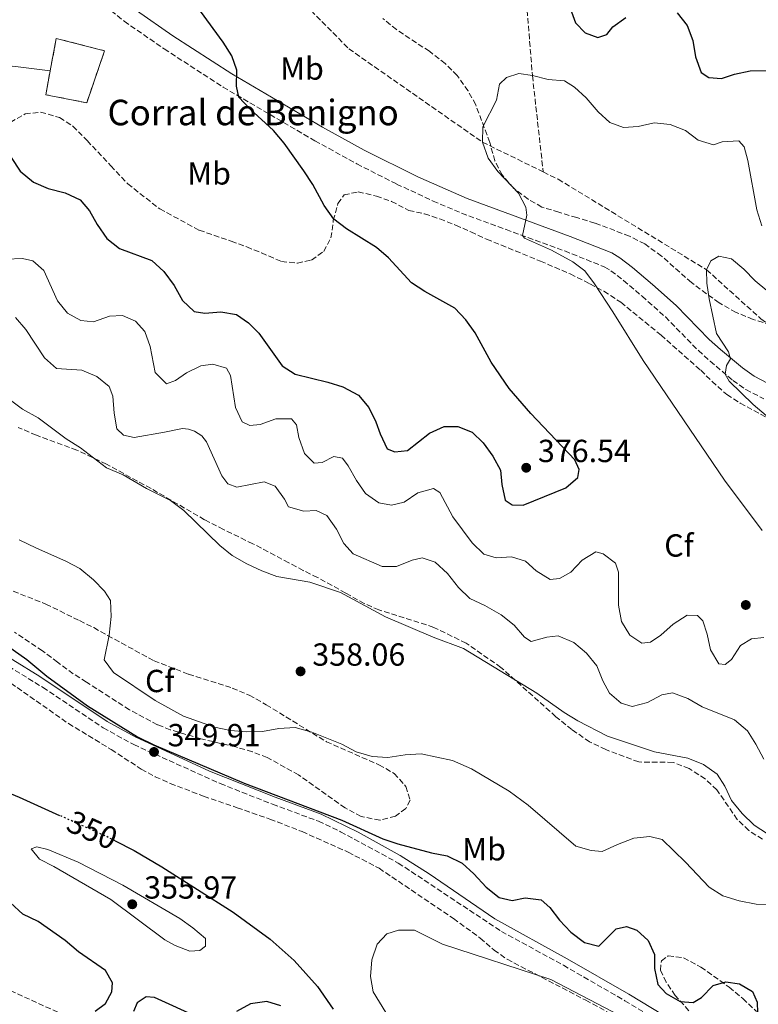
# Model space of a CAD drawing. Units: metres. Extents: x 594336 to 597814, y 4689744 to 4692104.
# Drawn here: x 597364 to 597596, y 4690772 to 4691080 of the extents above; entities that cross this region are included whole.
import ezdxf
from ezdxf.enums import TextEntityAlignment as Align

# ---------------------------------------------------------------- set-up
doc = ezdxf.new("R2010")
doc.units = ezdxf.units.M
doc.header["$MEASUREMENT"] = 0
doc.linetypes.add('DGN Style 3', pattern=[2.435890702152634, 1.739921930109024, -0.6959687720436097])
doc.linetypes.add('DGN Style 5', pattern=[1.217945351076317, 0.5219765790327072, -0.6959687720436097])
for name, color, linetype, lineweight in [('Barranco lineal', 142, 'DGN Style 3', 13), ('Camino', 7, 'DGN Style 3', 0), ('construcción   en ruinas', 1, 'Continuous', 0), ('contrucción  en ruinas', 1, 'DGN Style 3', 13), ('corral', 7, 'Continuous', 0), ('Cota de curva de nivel directora', 7, 'Continuous', 0), ('Cota de punto acotado terreno', 7, 'Continuous', 0), ('Curva de nivel directora', 30, 'Continuous', 30), ('Curva de nivel directora no vista', 30, 'DGN Style 5', 30), ('Curva de nivel intermedia', 30, 'Continuous', 0), ('Etiqueta de uso rústico', 92, 'Continuous', 0), ('Etiqueta de zona arbolada', 92, 'Continuous', 0), ('Línea de cambio de uso (parcela vista)', 92, 'Continuous', 0), ('Margen derecho', 7, 'Continuous', 0), ('Punto acotado terreno (símbolo)', 7, 'Continuous', 0), ('Zona arbolada', 92, 'DGN Style 3', 0)]:
    doc.layers.add(name, color=color, linetype=linetype, lineweight=lineweight)
doc.styles.add('Style-Arial', font='arial.ttf')

# ---------------------------------------------------------------- blocks, each defined once
blk = doc.blocks.new('5PATER')
at = {"layer": 'Barranco lineal', "linetype": 'Continuous', "lineweight": 0}
h = blk.add_hatch(color=51, dxfattribs=at)
edge = h.paths.add_edge_path()
edge.add_ellipse((0, 0), major_axis=(-0.1095731443231308, -0.1110710700762829), ratio=0.9994222409660317, start_angle=0, end_angle=360)

msp = doc.modelspace()

# ---------------------------------------------------------------- linework, layer by layer
at = {"layer": 'Barranco lineal', "color": 142, "linetype": 'DGN Style 3', "lineweight": 13}
for points in [[(597375.1200000001, 4691210.4, 377.4700000000012), (597382.5199999996, 4691200.180000001, 377.070000000007), (597401.9299999997, 4691167.66, 376.2400000000052), (597426.25, 4691132.67, 375), (597441.5499999998, 4691105.109999999, 373.1199999999953), (597453.8300000001, 4691084.970000001, 372.9100000000035), (597467.3700000001, 4691071.230000001, 372.9100000000035), (597509.2699999996, 4691041.949999999, 370), (597528.2999999998, 4691032.630000001, 368.6600000000035)], [(597522.9800000006, 4691199.07, 390), (597522.1299999999, 4691167.27, 385), (597524.1100000005, 4691137.09, 380), (597521.8799999999, 4691100.300000001, 375), (597524.9100000003, 4691062.810000001, 370), (597528.2999999998, 4691032.630000001, 368.6600000000035)], [(597528.2999999998, 4691032.630000001, 368.6600000000035), (597532.9900000002, 4691030.33, 368.3300000000018), (597579.4900000002, 4691001.949999999, 365), (597596.5300000003, 4690986.560000001, 363.75), (597614.6799999997, 4690973.949999999, 362.9100000000035), (597637.9699999997, 4690962.34, 361.8699999999953), (597651.9800000006, 4690953.52, 361.2400000000052), (597670.0300000003, 4690939.800000001, 360), (597697.2999999998, 4690900.119999999, 355), (597717.1799999997, 4690880.529999999, 352.6999999999971), (597740.3399999999, 4690861.77, 350), (597777.5499999998, 4690827.51, 345), (597783.8799999999, 4690821.600000001, 344.5200000000041)]]:
    msp.add_polyline3d(points, dxfattribs=at)
at = {"layer": 'Camino', "color": 7, "linetype": 'DGN Style 3', "lineweight": 0}
for points in [[(597385.3099999984, 4691089.25, 378.8099999999978), (597396.9899999973, 4691079.870000001, 378.0399999999937), (597409.4899999986, 4691071.190000002, 376.8500000000059), (597427.9800000002, 4691059.210000001, 375.9400000000024), (597456.7399999981, 4691042.390000002, 373.3099999999976), (597469.8799999988, 4691035.149999999, 373.1900000000024), (597482.350000001, 4691028.830000003, 372.449999999997), (597493.7600000016, 4691023.5, 371.8399999999965), (597502.6700000011, 4691019.710000001, 371.5), (597516.640000001, 4691014.600000001, 370.7200000000011), (597535.0199999987, 4691007.84, 369.1499999999942), (597547.5699999991, 4691002.809999999, 368.2599999999949), (597549.5199999983, 4691001.66, 368.1100000000005), (597553.4899999979, 4690998.610000002, 368.1199999999954), (597559.269999998, 4690993.66, 367.8300000000017), (597566.6000000017, 4690987.149999999, 367.0599999999976), (597576.9100000004, 4690976.61, 365.4999999999999), (597580.5899999995, 4690973.239999999, 365.1999999999971), (597587.7600000021, 4690967.260000003, 364.7100000000065), (597591.829999998, 4690964.38, 364.300000000003), (597597.4099999992, 4690961.520000001, 363.7499999999999)], [(597271.3299999976, 4690915.210000002, 347.5899999999965), (597288.7300000007, 4690908.07, 346.9600000000065), (597299.1700000013, 4690901.730000001, 346.699999999997), (597318.0000000005, 4690892.63, 346.699999999997), (597324.1600000005, 4690890.489999998, 346.820000000007), (597340.2299999993, 4690886.750000002, 347.2200000000012), (597347.82, 4690884.730000001, 347.6100000000005), (597352.3900000008, 4690882.730000001, 348.0000000000001), (597371.5300000008, 4690870.950000001, 349.1799999999931), (597390.3900000012, 4690858.300000002, 349.4199999999984), (597399.9600000001, 4690853.059999999, 349.6699999999984), (597427.0700000006, 4690840.830000003, 349.5700000000069), (597443.440000001, 4690834.360000002, 349.9600000000065), (597457.82, 4690829.050000003, 349.5700000000069), (597464.8000000004, 4690825.760000003, 349.1799999999931), (597482.8699999995, 4690815.930000001, 348.5299999999989), (597515.1999999993, 4690794.480000001, 347.1000000000058), (597534.6299999974, 4690783.88, 346.2899999999937), (597553.8900000004, 4690772.760000002, 345.929999999993), (597575.0899999987, 4690759.970000001, 346.1000000000058)]]:
    msp.add_polyline3d(points, dxfattribs=at)
at = {"layer": 'construcción   en ruinas', "color": 1, "linetype": 'Continuous', "lineweight": 0}
msp.add_polyline3d([(597390.8099999996, 4691070.609999999, 378.2899999999936), (597385.2199999997, 4691054.32, 378.5500000000029), (597372.3899999997, 4691056.84, 377.7700000000041), (597373.7599999999, 4691064.289999999, 377.8800000000047), (597375.6600000003, 4691074.51, 378.0299999999988)], close=True, dxfattribs=at)
at = {"layer": 'contrucción  en ruinas', "color": 1, "linetype": 'DGN Style 3', "lineweight": 13}
msp.add_polyline3d([(597385.2199999997, 4691054.32, 378.5500000000029), (597372.3899999997, 4691056.84, 377.7700000000041), (597373.7599999999, 4691064.289999999, 377.8800000000047), (597375.6600000003, 4691074.51, 378.0299999999988), (597390.8099999996, 4691070.609999999, 378.2899999999936), (597385.2199999997, 4691054.32, 378.5500000000029)], dxfattribs=at)
at = {"layer": 'Curva de nivel directora', "color": 30, "linetype": 'Continuous', "lineweight": 30, "flags": 128}
for points, elevation in [([(597534.719999999, 4691089.470000002), (597538.3600000002, 4691079.359999999), (597541.4499999993, 4691076.29), (597545.3699999996, 4691074.790000001), (597548.2499999986, 4691075.7), (597550.0700000003, 4691078.119999999), (597554.1499999994, 4691081.010000001)], 375), ([(597497.2499999985, 4690952.810000002), (597501.5699999991, 4690952.760000001), (597505.9900000002, 4690951.010000001), (597509.5099999985, 4690947.680000001), (597512.5300000004, 4690943.540000001), (597514.94, 4690939.080000003), (597515.329999999, 4690934.640000001), (597516.3399999992, 4690929.75), (597518.5399999986, 4690928.25), (597521.9899999998, 4690928.100000001), (597535.3600000006, 4690933.529999999), (597539.1499999992, 4690936.79), (597539.5299999992, 4690939.340000001), (597538.1999999993, 4690942.32), (597524.3999999992, 4690956.930000001), (597517.64, 4690964.680000001), (597512.0099999997, 4690973.01), (597507.0000000006, 4690982.16), (597504.0900000003, 4690986.300000002), (597500.6199999992, 4690989.910000003), (597491.1599999999, 4690995.100000001), (597487.0000000002, 4690997.880000004), (597479.8399999987, 4691005.740000002), (597475.9999999986, 4691008.960000002), (597466.6299999988, 4691014.77), (597462.6900000004, 4691017.840000001), (597459.6699999984, 4691022.08), (597456.11, 4691028.650000002), (597453.2699999991, 4691033.010000001), (597447.0599999997, 4691041.609999999), (597443.7699999996, 4691045.59), (597436.2900000006, 4691052.41), (597432.8799999999, 4691056.12), (597432.1299999988, 4691059.470000001), (597432.2699999996, 4691064.560000001), (597430.6499999991, 4691069.039999999), (597427.9899999992, 4691073.310000001), (597418.8799999986, 4691085.740000002)], 375), ([(597570.3199999988, 4691082.460000002), (597573.4399999991, 4691078.49), (597575.1699999992, 4691073.800000001), (597575.9800000006, 4691068.710000001), (597577.7599999999, 4691063.770000001), (597580.2199999985, 4691062.24), (597584.159999999, 4691061.9), (597588.2400000005, 4691063.260000002), (597593.1699999992, 4691064.359999999), (597598.2999999988, 4691064.380000002)], 375), ([(597361.5599999996, 4691037.17), (597364.4000000005, 4691032.830000003), (597368.5199999999, 4691029.430000001), (597373.129999999, 4691027.470000002), (597378.5, 4691026.11), (597383.1499999992, 4691023.870000001), (597386.1100000008, 4691020.480000001), (597388.5400000005, 4691016.11), (597391.4899999987, 4691011.710000002), (597395.4400000004, 4691008.62), (597405.5999999995, 4691004.82), (597409.3900000004, 4691001.420000001), (597412.6699999992, 4690997.030000002), (597415.2699999987, 4690992.310000001), (597418.9099999999, 4690988.880000002), (597422.2299999992, 4690988.36), (597427.2499999994, 4690988.79), (597432.169999999, 4690987.92), (597435.8899999983, 4690985.32), (597439.1899999997, 4690982.100000001), (597446.4299999995, 4690971.850000001), (597450.5600000002, 4690969.170000002), (597460.7699999983, 4690966.750000001), (597465.5299999992, 4690965.24), (597470.4199999997, 4690962.590000001), (597473.599999998, 4690958.770000001), (597475.8400000001, 4690954.300000001), (597477.1799999988, 4690950.460000001), (597479.3699999994, 4690945.840000001), (597481.7699999999, 4690944.83), (597485.7100000004, 4690945.270000001), (597492.6799999998, 4690950.670000001), (597497.2499999985, 4690952.810000002)], 375), ([(597360.3799999994, 4690884.020000001), (597366.4500000002, 4690879.76), (597372.7199999999, 4690874.550000002), (597385.4499999993, 4690865.170000001), (597401.1400000001, 4690855.539999999), (597406.240000001, 4690852.939999999), (597434.5400000005, 4690840.99), (597465.129999999, 4690829.340000001), (597477.979999999, 4690823.550000002), (597482.7199999999, 4690821.949999999), (597493.29, 4690819.130000001), (597498.2000000007, 4690818.140000001), (597502.8399999987, 4690815.86), (597506.5400000003, 4690812.500000001), (597510.4499999996, 4690808.37), (597514.4399999992, 4690805.160000001), (597518.5699999998, 4690804.210000001), (597522.6499999991, 4690805.060000001), (597527.6899999996, 4690804.36), (597530.3600000005, 4690801.980000001), (597533.3800000002, 4690798.000000001), (597536.980000001, 4690794.230000001), (597541.2300000002, 4690790.990000002), (597545.7499999997, 4690789.87), (597551.199999999, 4690795.279999999), (597554.4199999999, 4690796.060000001), (597557.6099999995, 4690794.860000002), (597561.1700000003, 4690791.66), (597563.2199999999, 4690787.230000001), (597563.1699999986, 4690782.86), (597564.219999999, 4690777.850000001), (597566.8399999987, 4690774.99), (597571.1700000004, 4690772.490000002), (597575.2400000007, 4690772.240000002), (597577.9099999995, 4690773.800000001), (597581.5399999995, 4690777.480000001), (597585.5400000004, 4690778.710000002), (597589.8099999996, 4690778.020000001), (597593.8899999987, 4690775.62), (597595.3899999986, 4690772.350000001), (597595.6199999988, 4690762.300000001)], 350), ([(597327.0199999993, 4690834.880000002), (597327.0300000005, 4690835.690000001), (597327.9200000003, 4690836.940000001), (597335.77, 4690838.9), (597340.4699999985, 4690840.590000001), (597345.6600000008, 4690840.960000002), (597349.1599999989, 4690840.840000001), (597354.2300000006, 4690839.960000004), (597359.0599999984, 4690838.65), (597364.0799999987, 4690836.54), (597376.6899999996, 4690830.880000001)], 350), ([(597387.8200000008, 4690769.449999999), (597391.0999999997, 4690771.900000001), (597393.1099999992, 4690775.510000001), (597393.3499999985, 4690778.37), (597391.0899999986, 4690782.210000002), (597382.6799999998, 4690788.080000003), (597378.4499999987, 4690791.590000001), (597370.0399999999, 4690797.550000002), (597365.1899999996, 4690799.920000002), (597361.3799999985, 4690803.430000001), (597359.480000001, 4690805.59), (597355.8499999987, 4690813.600000001), (597353.3799999988, 4690818.12), (597349.6799999997, 4690821.110000002), (597340.3200000009, 4690825.660000003), (597331.369999999, 4690830.61), (597327.4699999986, 4690833.730000001), (597327.0199999993, 4690834.880000002)], 350), ([(597394.1299999985, 4690822.87), (597400.1199999988, 4690819.83), (597408.730000001, 4690814.720000001), (597431.1099999995, 4690800.490000002), (597442.7599999993, 4690792.070000002), (597450.2000000002, 4690785.390000001), (597457.5099999993, 4690777.260000001), (597462.4299999989, 4690770.150000001)], 350), ([(597420.4099999998, 4690767.380000002), (597406.4699999989, 4690773.740000002), (597403.8200000002, 4690773.990000002), (597401.0599999997, 4690772.140000001), (597399.8700000006, 4690769.410000001)], 350), ([(597446.0199999983, 4690771.190000001), (597441.7099999987, 4690772.529999999), (597436.5299999998, 4690771.789999999), (597432.1299999988, 4690769.430000002)], 350)]:
    msp.add_lwpolyline(points, dxfattribs=dict(at, elevation=elevation))
at = {"layer": 'Curva de nivel directora no vista', "color": 30, "linetype": 'DGN Style 5', "lineweight": 30, "elevation": 350, "flags": 128}
msp.add_lwpolyline([(597394.1299999985, 4690822.87), (597391.2199999982, 4690824.350000001), (597376.6899999996, 4690830.880000001)], dxfattribs=at)
at = {"layer": 'Curva de nivel intermedia', "color": 30, "linetype": 'Continuous', "lineweight": 0, "flags": 128}
for points, elevation in [([(597596.9300000009, 4690920.220000001), (597585.1400000004, 4690935.960000001), (597559.570000002, 4690973.51), (597550.0700000003, 4690988.77), (597544.3600000016, 4690997.560000001), (597541.3700000009, 4691001.57), (597537.5900000012, 4691004.480000001), (597530.8700000001, 4691008.07), (597522.4400000012, 4691011.850000001), (597521.7700000008, 4691012.710000001), (597523.1299999997, 4691019.11), (597522.8100000002, 4691021.600000001), (597520.5700000004, 4691025.999999999), (597514.0400000014, 4691032.74), (597511.0900000011, 4691036.96), (597509.2699999993, 4691041.949999999), (597509.4100000003, 4691046.739999999), (597513.7000000017, 4691055.159999999), (597514.6100000015, 4691060.11), (597516.7800000019, 4691062.220000001), (597520.6399999997, 4691063.460000001), (597524.9100000011, 4691062.81), (597529.8600000021, 4691061.560000001), (597534.9900000017, 4691061.16), (597538.0499999995, 4691059.24), (597541.7199999996, 4691055.84), (597545.4900000005, 4691051.449999998), (597549.1699999995, 4691048.08), (597553.47, 4691046.569999999), (597558.0099999997, 4691046.859999999), (597563.0700000002, 4691048), (597568.05, 4691047.550000001), (597572.8899999993, 4691045.579999999), (597576.8700000001, 4691042.539999999), (597581.6500000012, 4691041.109999998), (597584.4000000004, 4691042.11), (597589.6200000019, 4691042.390000001), (597591.2300000011, 4691040.489999999), (597592.4600000005, 4691036.199999998), (597595.2800000013, 4691020.76), (597596.7600000009, 4691015.699999999)], 370.0000000000001), ([(597359.9500000003, 4691005.25), (597365.0399999998, 4691005.509999999), (597368.3700000002, 4691004.800000001), (597371.7300000018, 4691001.67), (597376.0700000004, 4690992.179999998), (597379.2199999997, 4690988.329999999), (597383.3400000016, 4690986.060000001), (597387.3400000002, 4690985.67), (597392.3800000005, 4690987.399999999), (597396.3900000004, 4690987.609999999), (597400.5099999999, 4690985.869999998), (597403.4700000016, 4690982.63), (597405.1400000012, 4690977.92), (597406.6500000021, 4690969.699999999), (597410.1800000014, 4690966.149999999), (597413.0100000012, 4690967.24), (597416.5400000006, 4690969.59), (597421.0199999999, 4690971.850000001), (597424.7900000006, 4690972.320000002), (597429.0500000009, 4690971.08), (597430.3099999994, 4690968.84), (597431.8200000003, 4690958.81), (597433.9100000003, 4690954.249999999), (597436.2900000006, 4690953.109999999), (597439.63, 4690953.409999999), (597444.5300000019, 4690955.239999999), (597449.4, 4690955.180000001), (597450.9199999999, 4690953.279999999), (597451.7300000013, 4690949.34), (597453.4700000002, 4690944.359999998), (597456.5200000014, 4690941.33), (597459.0000000001, 4690941.470000001), (597462.7000000017, 4690943.390000001), (597465.4300000007, 4690942.850000001), (597467.2000000009, 4690940.519999999), (597469.8000000005, 4690935.869999999), (597472.6400000014, 4690931.75), (597476.7400000007, 4690928.86), (597480.7500000006, 4690928.130000002), (597484.7000000002, 4690929.109999998), (597489.0099999997, 4690931.969999999), (597493.9000000001, 4690933.369999998), (597495.8600000005, 4690932.060000001), (597499.990000001, 4690924.48), (597506.0199999993, 4690916.300000001), (597509.6700000016, 4690912.82), (597513.5899999999, 4690911.58), (597518.3900000011, 4690911.949999998), (597522.7300000018, 4690910.529999999), (597526.0399999998, 4690907.59), (597530.4600000011, 4690904.880000001), (597533.3700000013, 4690905.109999999), (597536.9000000006, 4690907.119999998), (597540.4500000001, 4690910.930000001), (597544.7500000006, 4690913.509999999), (597547.0599999995, 4690912.900000001), (597550.9599999998, 4690909.949999998), (597551.8700000019, 4690907.119999998), (597551.8400000005, 4690896.759999999), (597552.8100000008, 4690891.62)], 370.0000000000001), ([(597598.1300000012, 4690956.300000002), (597594.1300000001, 4690959.699999999), (597586.62, 4690967.039999999), (597585.2699999999, 4690969.199999998), (597585.7300000003, 4690971.930000001), (597586.9500000008, 4690974.050000001), (597586.3800000009, 4690976.199999999), (597582.6000000011, 4690981.98), (597580.3000000011, 4690992.8), (597579.6100000005, 4690997.750000001), (597579.4900000021, 4691001.949999998), (597580.7999999997, 4691004.76), (597583.3000000007, 4691006.180000001), (597587.3100000008, 4691005.369999998), (597591.2100000011, 4691002.16), (597594.7600000005, 4690998.439999999), (597602.6500000008, 4690991.930000001)], 365.0000000000001), ([(597362.8899999995, 4690987.029999998), (597366.1399999994, 4690983.220000001), (597372.0000000001, 4690974.33), (597375.7400000019, 4690971), (597383.640000001, 4690970.48), (597388.3600000016, 4690968.470000001), (597392.3, 4690965.4), (597393.410000001, 4690962.31), (597393.7999999998, 4690957.029999998), (597394.6300000013, 4690952.100000001), (597396.7100000001, 4690950.099999999), (597400.1100000021, 4690949.380000001), (597409.6300000016, 4690951.050000001), (597415.2300000008, 4690952.15), (597417.1100000006, 4690951.960000001), (597418.9800000014, 4690951.34), (597421.2800000014, 4690949.859999999), (597422.8000000013, 4690948.050000002), (597427.5500000011, 4690937.380000001), (597429.4000000019, 4690934.88), (597432.3000000009, 4690933.82), (597440.8799999994, 4690935.430000001), (597444.2700000004, 4690934.059999999), (597447.2300000018, 4690930.050000002), (597448.4800000013, 4690927.66), (597453.2600000001, 4690926.220000001), (597457.1200000005, 4690926.429999998), (597460.4400000018, 4690924.850000001), (597463.5500000009, 4690920.619999999), (597465.8100000008, 4690916.15), (597468.7300000021, 4690912.829999999), (597477.7900000013, 4690908.909999999), (597482.3300000009, 4690908.859999999), (597487.2300000006, 4690910.849999999), (597490.4000000021, 4690911.59), (597494.4099999998, 4690910.259999999), (597498.3000000012, 4690906.709999999), (597501.7200000011, 4690902.310000001), (597505.3200000019, 4690898.84), (597510.0000000002, 4690896.649999999), (597515.0899999997, 4690893.759999999), (597519.1500000011, 4690890.5), (597522.4600000014, 4690886.749999999), (597524.4999999999, 4690885.439999999), (597529.3900000004, 4690886.749999999), (597532.9900000013, 4690887.140000001), (597537.8400000016, 4690885.029999998), (597541.8300000014, 4690881.729999999), (597545.1200000016, 4690877.76), (597546.9500000001, 4690873.029999999), (597549.0399999999, 4690869.239999999), (597552.7700000004, 4690866.039999999), (597556.15, 4690864.980000001), (597560.9900000015, 4690866.279999999), (597565.4700000007, 4690868.710000001)], 365.0000000000001), ([(597356.6500000011, 4690964.560000001), (597365.1000000001, 4690958.279999999), (597370.0199999998, 4690955.539999999), (597378.7400000015, 4690948.99), (597383.2499999999, 4690946.119999998), (597391.3700000002, 4690939.869999998), (597396.6299999995, 4690937.630000001), (597403.9400000009, 4690933.359999999), (597411.5100000014, 4690929.59), (597415.6599999999, 4690926.459999999), (597426.9200000007, 4690915.470000002), (597430.8500000002, 4690912.38), (597435.4099999999, 4690909.720000001), (597440.0900000005, 4690907.529999999), (597444.770000001, 4690905.779999999), (597455.1100000008, 4690904.019999999), (597464.7600000001, 4690900.8), (597478.8600000018, 4690893.130000001), (597493.7599999994, 4690886.720000001), (597503.3400000016, 4690883.159999999), (597526.25, 4690869.220000001), (597534.850000001, 4690863.17), (597539.1600000004, 4690860.529999998), (597548.3899999994, 4690855.759999999), (597563.1700000007, 4690850.749999999), (597573.5800000001, 4690848.839999998), (597578.5199999998, 4690846.810000001), (597582.8499999993, 4690843.769999999), (597585.2000000007, 4690840.060000001), (597587.350000001, 4690835.539999999), (597590.6700000003, 4690831.439999999), (597594.3899999994, 4690827.800000001), (597598.5800000004, 4690825.099999999)], 359.9999999999999), ([(597364.0800000009, 4690917.319999999), (597369.4400000009, 4690914.62), (597378.6200000007, 4690910.619999999), (597383.0300000008, 4690908.27), (597387.3400000002, 4690904.749999999), (597390.8099999991, 4690901.159999999), (597392.7000000002, 4690898.260000001), (597392.860000001, 4690893.27), (597392.2799999999, 4690887.369999998), (597390.6500000005, 4690879.670000001), (597393.600000001, 4690875.630000002), (597406.6500000021, 4690866.890000001), (597415.5500000004, 4690861.930000001), (597425.24, 4690858.499999999), (597430.2500000012, 4690857.490000002), (597435.2800000004, 4690857.100000001), (597440.2800000005, 4690857.210000001), (597445.4000000012, 4690858.099999999), (597450.6000000003, 4690858.439999999), (597455.7900000004, 4690856.99), (597465.1300000012, 4690853.159999999), (597469.6200000016, 4690850.77), (597474.6399999997, 4690849.34), (597479.6300000009, 4690849.06), (597485.0100000009, 4690849.869999999), (597489.9999999999, 4690850.220000001), (597499.9000000017, 4690848.05), (597505.8300000017, 4690845.49), (597517.5799999997, 4690838.46), (597523.57, 4690834.06), (597538.5000000009, 4690821.27), (597543.2999999999, 4690819.83), (597546.8099999991, 4690819.54), (597551.5400000011, 4690821.789999999), (597556.6900000009, 4690823.699999999), (597561.6600000019, 4690824.24), (597565.5900000014, 4690823.259999999), (597572.8700000015, 4690816.24), (597580.3300000002, 4690808.350000001), (597584.5500000002, 4690805.67), (597589.670000001, 4690804.07), (597595.0500000011, 4690803.070000002), (597605.8100000012, 4690802.769999999)], 355.0000000000001), ([(597552.8100000008, 4690891.62), (597555.4100000003, 4690887.399999999), (597559.1500000019, 4690884.869999999), (597561.8899999999, 4690885.180000001), (597565.1700000013, 4690887.369999998), (597568.970000001, 4690890.830000001), (597573.4500000003, 4690893.609999999), (597576.7000000002, 4690893.569999998), (597578.3099999996, 4690891.84), (597579.6300000006, 4690887.720000001), (597580.6900000002, 4690882.829999999), (597583.2900000018, 4690878.350000001), (597585.3400000016, 4690878.15), (597587.3300000008, 4690879.76), (597590.1200000002, 4690884.17), (597593.5600000002, 4690886.269999999), (597597.4200000004, 4690886.66)], 370.0000000000001), ([(597565.4700000007, 4690868.710000001), (597568.8100000002, 4690869.270000001), (597573.5800000001, 4690867.509999999), (597578.0800000017, 4690864.889999999), (597588.2600000006, 4690860.819999999), (597592.2700000005, 4690857.430000001), (597594.9800000017, 4690853.230000001), (597597.4100000014, 4690848.489999999)], 365.0000000000001), ([(597417.5800000001, 4690788.300000001), (597412.9000000017, 4690790.029999998), (597409.6699999997, 4690791.81), (597392.7400000005, 4690804.460000001), (597374.8900000004, 4690814.84), (597370.3799999997, 4690817.119999999), (597367.7700000012, 4690820.4), (597369.5700000006, 4690820.979999999), (597373.0700000008, 4690820.17), (597382.5200000011, 4690816.210000002), (597396.5600000003, 4690809.029999999), (597414.3700000002, 4690798.52), (597418.520000001, 4690795.599999999), (597422.4200000013, 4690792.220000002), (597422.4400000015, 4690789.87), (597420.7100000014, 4690788.48), (597417.5800000001, 4690788.300000001)], 355.0000000000001), ([(597484.0800000011, 4690760.689999999), (597475.0100000007, 4690775.509999999), (597474.13, 4690780.31), (597474.6100000006, 4690785.529999999), (597476.3000000004, 4690790.470000001), (597479.3300000012, 4690793.689999999), (597482.9400000012, 4690794.930000001), (597487.9500000002, 4690794.859999998), (597496.75, 4690790.489999999), (597530.6800000002, 4690779.439999999), (597559.6799999994, 4690764.269999998)], 345.0000000000001)]:
    msp.add_lwpolyline(points, dxfattribs=dict(at, elevation=elevation))
at = {"layer": 'Línea de cambio de uso (parcela vista)', "color": 92, "linetype": 'Continuous', "lineweight": 0}
msp.add_polyline3d([(597288.3099999996, 4690910.630000001, 347), (597287.5, 4690919.600000001, 348.4700000000012), (597288.2599999999, 4690925.730000001, 348.8800000000047), (597289.4199999999, 4690932.130000001, 350.7599999999948), (597291.7800000003, 4690937.58, 352.0200000000041), (597296.29, 4690944.600000001, 352.6399999999995), (597305.25, 4690953.689999999, 354.5200000000041), (597319.2599999999, 4690970.199999999, 357.8699999999953), (597324.4900000002, 4690980.02, 359.5399999999936), (597332.8700000001, 4690995.27, 362.8800000000047), (597341.4400000004, 4691014.390000001, 367.0599999999977), (597348.9699999997, 4691035.67, 370.3999999999942), (597354.5800000001, 4691053.369999999, 373.1100000000006), (597358.8899999997, 4691064.810000001, 374.1600000000035), (597361.04, 4691065.710000001, 374.7799999999988), (597362.1100000005, 4691065.83, 374.9900000000052), (597373.7599999999, 4691064.289999999, 377.0800000000018)], dxfattribs=at)
at = {"layer": 'Margen derecho', "color": 7, "linetype": 'Continuous', "lineweight": 0}
for points in [[(597400.8099999971, 4691083.210000001, 377.9600000000065), (597412.2199999979, 4691075.289999999, 376.8500000000059), (597430.6600000003, 4691063.350000003, 375.9400000000024), (597459.1599999988, 4691046.649999999, 373.3099999999976), (597472.170000002, 4691039.489999998, 373.1900000000024), (597488.9999999985, 4691031.090000001, 372.1999999999972), (597504.4699999981, 4691024.270000001, 371.5), (597518.3299999984, 4691019.210000001, 370.7200000000011), (597536.7799999999, 4691012.420000004, 369.1499999999942), (597549.7499999985, 4691007.219999999, 368.2599999999949), (597552.2800000008, 4691005.719999999, 368.1100000000005), (597556.2500000006, 4691002.690000002, 368.1300000000049), (597562.5000000001, 4690997.350000002, 367.8300000000017), (597569.979999999, 4690990.710000002, 367.0599999999976), (597580.319999999, 4690980.130000001, 365.4999999999999), (597583.8099999982, 4690976.940000001, 365.1999999999971), (597590.7600000018, 4690971.149999999, 364.7100000000065), (597594.3700000015, 4690968.580000004, 364.300000000003), (597598.7800000015, 4690966.270000001, 363.8200000000069)], [(597288.3099999982, 4690910.63, 347.0099999999948), (597289.6999999986, 4690909.980000001, 346.9600000000065), (597300.1900000004, 4690903.609999999, 346.699999999997), (597309.0799999975, 4690899.040000001, 346.6300000000046), (597318.8200000006, 4690894.61, 346.699999999997), (597323.5100000001, 4690892.870000001, 346.7899999999935), (597340.7099999998, 4690888.840000002, 347.2200000000012), (597348.6, 4690886.95, 347.6100000000005), (597353.4899999984, 4690884.82, 348.0000000000001), (597370.5199999983, 4690874.399999999, 349.1000000000058), (597391.6099999994, 4690860.31, 349.4199999999984), (597400.3700000013, 4690855.480000001, 349.6600000000034), (597423.7399999979, 4690844.760000002, 349.5700000000069), (597444.2800000014, 4690836.559999999, 349.9600000000065), (597458.7299999996, 4690831.219999999, 349.5700000000069), (597470.3099999978, 4690825.57, 349.0200000000042), (597483.4299999984, 4690818.330000003, 348.5500000000029), (597492.4999999988, 4690812.550000003, 348.1600000000036), (597513.1299999994, 4690798.440000001, 347.2400000000052), (597535.7800000008, 4690785.930000002, 346.2899999999937), (597555.0799999972, 4690774.789999999, 345.929999999993), (597576.3200000003, 4690761.980000001, 346.1000000000058)]]:
    msp.add_polyline3d(points, dxfattribs=at)
at = {"layer": 'Zona arbolada', "color": 92, "linetype": 'DGN Style 3', "lineweight": 0}
for points in [[(597604.1900000004, 4690983.32, 367.2400000000052), (597594.0599999996, 4690986.380000001, 368.0800000000018), (597588.7400000002, 4690988.58, 368.9100000000035), (597583.4299999997, 4690991.58, 369.3300000000018), (597574.7199999997, 4690997.92, 370.1399999999995), (597565.4100000003, 4691006.230000001, 370.1699999999983), (597560.1100000005, 4691010.029999999, 370.1699999999983), (597555.3200000003, 4691012.49, 370.1699999999983), (597544.4800000006, 4691016.609999999, 370.1699999999983), (597538.8099999996, 4691018.300000001, 371), (597533.2199999997, 4691019.970000001, 371.4199999999983), (597527.8899999997, 4691021.630000001, 370.1699999999983), (597523.5800000001, 4691024.039999999, 369.3500000000058), (597519.1299999999, 4691027.380000001, 369.3300000000018), (597515.4299999997, 4691031.67, 369.3300000000018), (597513.1299999999, 4691036.09, 369.7299999999959), (597511.54, 4691041.880000001, 370.5800000000018), (597507.1299999999, 4691053.689999999, 373.929999999993), (597504.75, 4691058.02, 374.6600000000035), (597501.3300000001, 4691062.84, 375.1399999999995), (597497.5899999999, 4691066.630000001, 375.8600000000006), (597492.6100000005, 4691070.439999999, 376.4199999999983), (597482.2699999996, 4691077.24, 376.429999999993), (597478.0300000003, 4691080.77, 376.429999999993)], [(597604.1900000004, 4690983.32, 367.2400000000052), (597594.0599999996, 4690986.380000001, 368.0800000000018), (597588.7400000002, 4690988.58, 368.9100000000035), (597583.4299999997, 4690991.58, 369.3300000000018), (597574.7199999997, 4690997.92, 370.1399999999995), (597565.4100000003, 4691006.230000001, 370.1699999999983), (597560.1100000005, 4691010.029999999, 370.1699999999983), (597555.3200000003, 4691012.49, 370.1699999999983), (597544.4800000006, 4691016.609999999, 370.1699999999983), (597538.8099999996, 4691018.300000001, 371), (597533.2199999997, 4691019.970000001, 371.4199999999983), (597527.8899999997, 4691021.630000001, 370.1699999999983), (597523.5800000001, 4691024.039999999, 369.3500000000058), (597519.1299999999, 4691027.380000001, 369.3300000000018), (597515.4299999997, 4691031.67, 369.3300000000018), (597513.1299999999, 4691036.09, 369.7299999999959), (597511.54, 4691041.880000001, 370.5800000000018), (597507.1299999999, 4691053.689999999, 373.929999999993), (597504.75, 4691058.02, 374.6600000000035), (597501.3300000001, 4691062.84, 375.1399999999995), (597497.5899999999, 4691066.630000001, 375.8600000000006), (597492.6100000005, 4691070.439999999, 376.4199999999983), (597482.2699999996, 4691077.24, 376.429999999993), (597478.0300000003, 4691080.77, 376.429999999993)], [(597361.2599999999, 4691048.16, 375.1499999999942), (597365.8799999999, 4691050.800000001, 376.4499999999971), (597370.7800000003, 4691051.380000001, 377.1999999999971), (597376.7000000002, 4691049.699999999, 378.4499999999971), (597380.8899999997, 4691046.99, 378.4499999999971), (597385.3399999999, 4691042.439999999, 378.4600000000065), (597392.7800000003, 4691034.550000001, 379.7100000000065), (597398.0599999996, 4691028.880000001, 379.7100000000065), (597408.1299999999, 4691021.01, 379.7100000000065), (597420.4699999997, 4691014.359999999, 378.2200000000012), (597430.5199999996, 4691010.9, 377.4499999999971), (597435.3700000001, 4691009.109999999, 377.5), (597439.9800000006, 4691007.24, 378.0099999999948), (597446.25, 4691004.539999999, 378.0099999999948), (597451.2400000002, 4691004.029999999, 378.0099999999948), (597455.7000000002, 4691005, 378.0099999999948), (597459.4900000002, 4691007.699999999, 378.0099999999948), (597461.7699999996, 4691011.949999999, 378.5299999999988), (597462.5099999999, 4691017.42, 378.5299999999988), (597463.9400000004, 4691022.699999999, 378.5299999999988), (597465.8600000005, 4691025.42, 378.0099999999948), (597470.3200000003, 4691026.4, 375.3999999999942), (597476, 4691025.050000001, 374.1499999999942), (597480.7199999997, 4691023.369999999, 373.8300000000018), (597486.1699999999, 4691020.57, 374.3600000000006), (597491.1200000001, 4691019.480000001, 373.8300000000018), (597495.8899999997, 4691017.890000001, 373.8300000000018), (597500.8300000001, 4691015.949999999, 372.7899999999936), (597505.5999999996, 4691013.84, 372.2700000000041), (597510.5300000003, 4691011.560000001, 371.2200000000012), (597527.4000000004, 4691004.66, 371.179999999993), (597536.7599999999, 4691000.65, 370.179999999993), (597542.9199999999, 4690997.57, 369.5599999999977), (597547.3099999996, 4690995.220000001, 369.1300000000047), (597552.5899999999, 4690991.75, 369.1300000000047), (597565.2199999997, 4690981.470000001, 369.1300000000047), (597577.6600000003, 4690970.42, 369.1300000000047), (597581.2100000001, 4690966.939999999, 368.6100000000006), (597585.8300000001, 4690962.82, 368.570000000007), (597590.0300000003, 4690960.16, 368.0899999999965), (597599.5599999996, 4690954.92, 367.0399999999936)], [(597361.2599999999, 4691048.16, 375.1499999999942), (597365.8799999999, 4691050.800000001, 376.4499999999971), (597370.7800000003, 4691051.380000001, 377.1999999999971), (597376.7000000002, 4691049.699999999, 378.4499999999971), (597380.8899999997, 4691046.99, 378.4499999999971), (597385.3399999999, 4691042.439999999, 378.4600000000065), (597392.7800000003, 4691034.550000001, 379.7100000000065), (597398.0599999996, 4691028.880000001, 379.7100000000065), (597408.1299999999, 4691021.01, 379.7100000000065), (597420.4699999997, 4691014.359999999, 378.2200000000012), (597430.5199999996, 4691010.9, 377.4499999999971), (597435.3700000001, 4691009.109999999, 377.5), (597439.9800000006, 4691007.24, 378.0099999999948), (597446.25, 4691004.539999999, 378.0099999999948), (597451.2400000002, 4691004.029999999, 378.0099999999948), (597455.7000000002, 4691005, 378.0099999999948), (597459.4900000002, 4691007.699999999, 378.0099999999948), (597461.7699999996, 4691011.949999999, 378.5299999999988), (597462.5099999999, 4691017.42, 378.5299999999988), (597463.9400000004, 4691022.699999999, 378.5299999999988), (597465.8600000005, 4691025.42, 378.0099999999948), (597470.3200000003, 4691026.4, 375.3999999999942), (597476, 4691025.050000001, 374.1499999999942), (597480.7199999997, 4691023.369999999, 373.8300000000018), (597486.1699999999, 4691020.57, 374.3600000000006), (597491.1200000001, 4691019.480000001, 373.8300000000018), (597495.8899999997, 4691017.890000001, 373.8300000000018), (597500.8300000001, 4691015.949999999, 372.7899999999936), (597505.5999999996, 4691013.84, 372.2700000000041), (597510.5300000003, 4691011.560000001, 371.2200000000012), (597527.4000000004, 4691004.66, 371.179999999993), (597536.7599999999, 4691000.65, 370.179999999993), (597542.9199999999, 4690997.57, 369.5599999999977), (597547.3099999996, 4690995.220000001, 369.1300000000047), (597552.5899999999, 4690991.75, 369.1300000000047), (597565.2199999997, 4690981.470000001, 369.1300000000047), (597577.6600000003, 4690970.42, 369.1300000000047), (597581.2100000001, 4690966.939999999, 368.6100000000006), (597585.8300000001, 4690962.82, 368.570000000007), (597590.0300000003, 4690960.16, 368.0899999999965), (597599.5599999996, 4690954.92, 367.0399999999936)], [(597597.0099999999, 4690823.390000001, 357.5599999999977), (597592.7100000001, 4690826.16, 357.5599999999977), (597589.0999999996, 4690829.609999999, 357.5599999999977), (597582.7300000006, 4690838.859999999, 357.5599999999977), (597579.0800000001, 4690842.289999999, 357.5599999999977), (597574.04, 4690845.560000001, 357.5599999999977), (597568.9800000006, 4690847.49, 357.5599999999977), (597558.2199999997, 4690847.619999999, 357.5599999999977), (597547.9100000003, 4690851.480000001, 357.5599999999977), (597542.8499999996, 4690853.939999999, 357.5599999999977), (597537.2800000003, 4690857.75, 357.5599999999977), (597532.25, 4690861.82, 357.5599999999977), (597515.04, 4690877.26, 357.5599999999977), (597504.1699999999, 4690884.869999999, 357.5599999999977), (597494, 4690889.83, 357.5599999999977), (597476.8200000003, 4690895.300000001, 357.5599999999977), (597472.2199999997, 4690897.27, 357.5599999999977), (597466.3899999997, 4690900.59, 357.6600000000035), (597457.5899999999, 4690905.470000001, 359.6600000000035), (597453.0899999999, 4690907.65, 359.6499999999942), (597448.5700000003, 4690910.109999999, 360.070000000007), (597437.3300000001, 4690916.039999999, 360.1100000000006), (597428.0999999996, 4690920.5, 360.9100000000035), (597422.1799999997, 4690923.560000001, 360.9100000000035), (597405.3700000001, 4690933.350000001, 360.9100000000035), (597391.4400000004, 4690940.980000001, 360.9100000000035), (597382.1299999999, 4690945.369999999, 360.9100000000035), (597369.4400000004, 4690950.060000001, 360.9100000000035), (597363.7100000001, 4690952.529999999, 360.9100000000035)], [(597453.0899999999, 4690907.65, 359.6499999999942), (597448.5700000003, 4690910.109999999, 360.070000000007), (597437.3300000001, 4690916.039999999, 360.1100000000006), (597428.0999999996, 4690920.5, 360.9100000000035), (597422.1799999997, 4690923.560000001, 360.9100000000035), (597405.3700000001, 4690933.350000001, 360.9100000000035), (597391.4400000004, 4690940.980000001, 360.9100000000035), (597382.1299999999, 4690945.369999999, 360.9100000000035), (597369.4400000004, 4690950.060000001, 360.9100000000035), (597363.7100000001, 4690952.529999999, 360.9100000000035)], [(597597.0099999999, 4690823.390000001, 357.5599999999977), (597592.7100000001, 4690826.16, 357.5599999999977), (597589.0999999996, 4690829.609999999, 357.5599999999977), (597582.7300000006, 4690838.859999999, 357.5599999999977), (597579.0800000001, 4690842.289999999, 357.5599999999977), (597574.04, 4690845.560000001, 357.5599999999977), (597568.9800000006, 4690847.49, 357.5599999999977), (597558.2199999997, 4690847.619999999, 357.5599999999977), (597547.9100000003, 4690851.480000001, 357.5599999999977), (597542.8499999996, 4690853.939999999, 357.5599999999977), (597537.2800000003, 4690857.75, 357.5599999999977), (597532.25, 4690861.82, 357.5599999999977), (597515.04, 4690877.26, 357.5599999999977), (597504.1699999999, 4690884.869999999, 357.5599999999977), (597494, 4690889.83, 357.5599999999977), (597476.8200000003, 4690895.300000001, 357.5599999999977), (597472.2199999997, 4690897.27, 357.5599999999977), (597466.3899999997, 4690900.59, 357.6600000000035), (597457.5899999999, 4690905.470000001, 359.6600000000035), (597453.0899999999, 4690907.65, 359.6499999999942)], [(597357.6500000004, 4690902.91, 351.6900000000023), (597372.3899999997, 4690897.140000001, 351.6900000000023), (597382.9299999997, 4690891.930000001, 351.6900000000023), (597387.4500000002, 4690889.74, 352.1100000000006), (597391.7800000003, 4690887.26, 352.5200000000041), (597406.3200000003, 4690879.359999999, 352.5299999999988), (597417.1299999999, 4690875.15, 352.5299999999988), (597430.8200000003, 4690870.789999999, 352.5299999999988), (597436.1399999997, 4690868.59, 352.5299999999988), (597441.4500000002, 4690865.58, 352.9400000000023), (597460.3200000003, 4690853.970000001, 352.9400000000023), (597476.7999999998, 4690846.730000001, 352.9400000000023), (597481.5800000001, 4690844, 352.9400000000023), (597485.2800000003, 4690839.949999999, 352.5299999999988), (597486.5700000003, 4690835.65, 351.6900000000023), (597485.2000000002, 4690832.99, 351.6900000000023), (597481.9600000001, 4690830.630000001, 351.6900000000023), (597477.0700000003, 4690829.33, 351.6900000000023), (597471.2199999997, 4690830.539999999, 351.6900000000023), (597466.2199999997, 4690833.210000001, 351.6900000000023), (597451.6299999999, 4690843.539999999, 351.6900000000023), (597441.7999999998, 4690849, 351.6900000000023), (597437.1299999999, 4690850.800000001, 351.6900000000023), (597431.9400000004, 4690852.33, 351.6900000000023), (597420.9500000002, 4690854.91, 351.9700000000012), (597411.3899999997, 4690857.710000001, 353.1499999999942), (597407.4199999999, 4690859.289999999, 353.3600000000006), (597398.6200000001, 4690864, 352.6900000000023), (597385.1100000005, 4690872.65, 352.5299999999988), (597380.9600000001, 4690875.300000001, 351.6999999999971), (597376.0999999996, 4690878.9, 351.2700000000041), (597371.3200000003, 4690882.430000001, 351.6900000000023), (597362.5800000001, 4690888.359999999, 351.6900000000023)], [(597357.6500000004, 4690902.91, 351.6900000000023), (597372.3899999997, 4690897.140000001, 351.6900000000023), (597382.9299999997, 4690891.930000001, 351.6900000000023), (597387.4500000002, 4690889.74, 352.1100000000006), (597391.7800000003, 4690887.26, 352.5200000000041), (597406.3200000003, 4690879.359999999, 352.5299999999988), (597417.1299999999, 4690875.15, 352.5299999999988), (597430.8200000003, 4690870.789999999, 352.5299999999988), (597436.1399999997, 4690868.59, 352.5299999999988), (597441.4500000002, 4690865.58, 352.9400000000023), (597460.3200000003, 4690853.970000001, 352.9400000000023), (597476.7999999998, 4690846.730000001, 352.9400000000023), (597481.5800000001, 4690844, 352.9400000000023), (597485.2800000003, 4690839.949999999, 352.5299999999988), (597486.5700000003, 4690835.65, 351.6900000000023), (597485.2000000002, 4690832.99, 351.6900000000023), (597481.9600000001, 4690830.630000001, 351.6900000000023), (597477.0700000003, 4690829.33, 351.6900000000023)], [(597477.0700000003, 4690829.33, 351.6900000000023), (597471.2199999997, 4690830.539999999, 351.6900000000023), (597466.2199999997, 4690833.210000001, 351.6900000000023), (597451.6299999999, 4690843.539999999, 351.6900000000023), (597441.7999999998, 4690849, 351.6900000000023), (597437.1299999999, 4690850.800000001, 351.6900000000023), (597431.9400000004, 4690852.33, 351.6900000000023), (597420.9500000002, 4690854.91, 351.9700000000012), (597411.3899999997, 4690857.710000001, 353.1499999999942), (597407.4199999999, 4690859.289999999, 353.3600000000006), (597398.6200000001, 4690864, 352.6900000000023), (597385.1100000005, 4690872.65, 352.5299999999988), (597380.9600000001, 4690875.300000001, 351.6999999999971), (597376.0999999996, 4690878.9, 351.2700000000041), (597371.3200000003, 4690882.430000001, 351.6900000000023), (597362.5800000001, 4690888.359999999, 351.6900000000023)], [(597361.4400000004, 4690872.33, 348.1399999999995), (597379.4800000006, 4690859.689999999, 348.7700000000041), (597392.8899999997, 4690851.52, 348.7700000000041), (597402.3099999996, 4690845.390000001, 348.9700000000012), (597406.7000000002, 4690842.99, 348.9700000000012), (597411.3899999997, 4690840.9, 349.1699999999983), (597421.8700000001, 4690836.880000001, 349.179999999993), (597432.3899999997, 4690833.279999999, 349.179999999993), (597442.6399999997, 4690829.689999999, 348.5599999999977), (597452.7300000006, 4690825.789999999, 347.5200000000041), (597467.1399999997, 4690819.350000001, 347.3399999999965), (597476.8399999999, 4690814.289999999, 346.6900000000023), (597500.1699999999, 4690798.539999999, 346.4700000000012), (597508.5199999996, 4690792.4, 345.8399999999965), (597512.8899999997, 4690788.640000001, 345.8399999999965), (597516.9699999997, 4690785.74, 345.8399999999965), (597541.6299999999, 4690772.92, 345.8399999999965), (597556.8700000001, 4690764.600000001, 345.8399999999965)], [(597361.4400000004, 4690872.33, 348.1399999999995), (597379.4800000006, 4690859.689999999, 348.7700000000041), (597392.8899999997, 4690851.52, 348.7700000000041), (597402.3099999996, 4690845.390000001, 348.9700000000012), (597406.7000000002, 4690842.99, 348.9700000000012), (597411.3899999997, 4690840.9, 349.1699999999983), (597421.8700000001, 4690836.880000001, 349.179999999993), (597432.3899999997, 4690833.279999999, 349.179999999993), (597442.6399999997, 4690829.689999999, 348.5599999999977), (597452.7300000006, 4690825.789999999, 347.5200000000041), (597467.1399999997, 4690819.350000001, 347.3399999999965), (597476.8399999999, 4690814.289999999, 346.6900000000023), (597500.1699999999, 4690798.539999999, 346.4700000000012), (597508.5199999996, 4690792.4, 345.8399999999965), (597512.8899999997, 4690788.640000001, 345.8399999999965), (597516.9699999997, 4690785.74, 345.8399999999965), (597541.6299999999, 4690772.92, 345.8399999999965), (597556.8700000001, 4690764.600000001, 345.8399999999965)], [(597573.9699999997, 4690769.619999999, 349.2100000000065), (597569.6500000004, 4690774.4, 349.2200000000012), (597566.8499999996, 4690778.529999999, 349.6300000000047), (597565.0300000003, 4690782.289999999, 349.6300000000047), (597565.3300000001, 4690785.230000001, 350.0399999999936), (597567.4800000006, 4690786.810000001, 350.0399999999936), (597572.29, 4690786.220000001, 350.0399999999936), (597577.7400000002, 4690783.32, 350.0599999999977), (597586.6200000001, 4690776.960000001, 350.8800000000047), (597590.8600000005, 4690773.439999999, 351.3000000000029), (597595.0899999999, 4690769.380000001, 351.7200000000012)], [(597573.9699999997, 4690769.619999999, 349.2100000000065), (597569.6500000004, 4690774.4, 349.2200000000012), (597566.8499999996, 4690778.529999999, 349.6300000000047), (597565.0300000003, 4690782.289999999, 349.6300000000047), (597565.3300000001, 4690785.230000001, 350.0399999999936), (597567.4800000006, 4690786.810000001, 350.0399999999936), (597572.29, 4690786.220000001, 350.0399999999936), (597577.7400000002, 4690783.32, 350.0599999999977), (597586.6200000001, 4690776.960000001, 350.8800000000047), (597590.8600000005, 4690773.439999999, 351.3000000000029), (597595.0899999999, 4690769.380000001, 351.7200000000012)], [(597380.5800000001, 4690767.140000001, 349.8099999999977), (597355.5499999998, 4690778.550000001, 349.8099999999977)], [(597380.5800000001, 4690767.140000001, 349.8099999999977), (597355.5499999998, 4690778.550000001, 349.8099999999977)]]:
    msp.add_polyline3d(points, dxfattribs=at)

# ---------------------------------------------------------------- block references
at = {"layer": 'Punto acotado terreno (símbolo)', "color": 7, "linetype": 'Continuous', "lineweight": 0, "xscale": 10, "yscale": 10, "zscale": 10}
for p in [(597522.9599999997, 4690939.870000003, 376.5399999999936), (597591.780000001, 4690896.840000001, 372.2200000000017), (597452.2399999987, 4690876.030000002, 358.0500000000034), (597406.3099999981, 4690850.760000003, 349.9100000000039), (597399.4899999984, 4690803.000000002, 355.9700000000012)]:
    msp.add_blockref('5PATER', p, dxfattribs=at)

# ---------------------------------------------------------------- texts
at = {"layer": 'corral', "color": 7, "linetype": 'Continuous', "lineweight": 0, "style": 'Style-Arial'}
msp.add_text('Corral de Benigno', height=8, dxfattribs=at).set_placement((597391.7300000006, 4691047.260000002, 373.9199999999983))
at = {"layer": 'Cota de curva de nivel directora', "color": 7, "linetype": 'Continuous', "lineweight": 0, "style": 'Style-Arial'}
msp.add_text('350', height=7.000000000000002, rotation=335.8043, dxfattribs=at).set_placement((597386.9590417889, 4690826.266240047, 350), align=Align.MIDDLE_CENTER)
at = {"layer": 'Cota de punto acotado terreno', "color": 7, "linetype": 'Continuous', "lineweight": 0, "style": 'Style-Arial'}
for s, p in [('376.54', (597526.6299999983, 4690941.640000001, 376.5399999999936)), ('358.06', (597455.9200000028, 4690877.800000001, 358.0500000000029)), ('349.91', (597410.5700000009, 4690852.53, 349.9100000000035)), ('355.97', (597403.219999999, 4690804.769999999, 355.9700000000012))]:
    msp.add_text(s, height=7.000000000000002, dxfattribs=at).set_placement(p)
at = {"layer": 'Etiqueta de uso rústico', "color": 92, "linetype": 'Continuous', "lineweight": 0, "style": 'Style-Arial'}
for p in [(597452.7002462429, 4691065.040009997, 374.2100000000065), (597423.570246244, 4691032.17001, 375.5299999999988), (597509.760246245, 4690820.250009999, 351.2599999999948)]:
    msp.add_text('Mb', height=7.000000000000002, dxfattribs=at).set_placement(p, align=Align.MIDDLE_CENTER)
at = {"layer": 'Etiqueta de zona arbolada', "color": 92, "linetype": 'Continuous', "lineweight": 0, "style": 'Style-Arial'}
for p in [(597570.8194962422, 4690915.500009999, 371.679999999993), (597408.0994962433, 4690873.010010001, 355.4400000000023)]:
    msp.add_text('Cf', height=7.000000000000002, dxfattribs=at).set_placement(p, align=Align.MIDDLE_CENTER)

doc.saveas('drawing.dxf')
